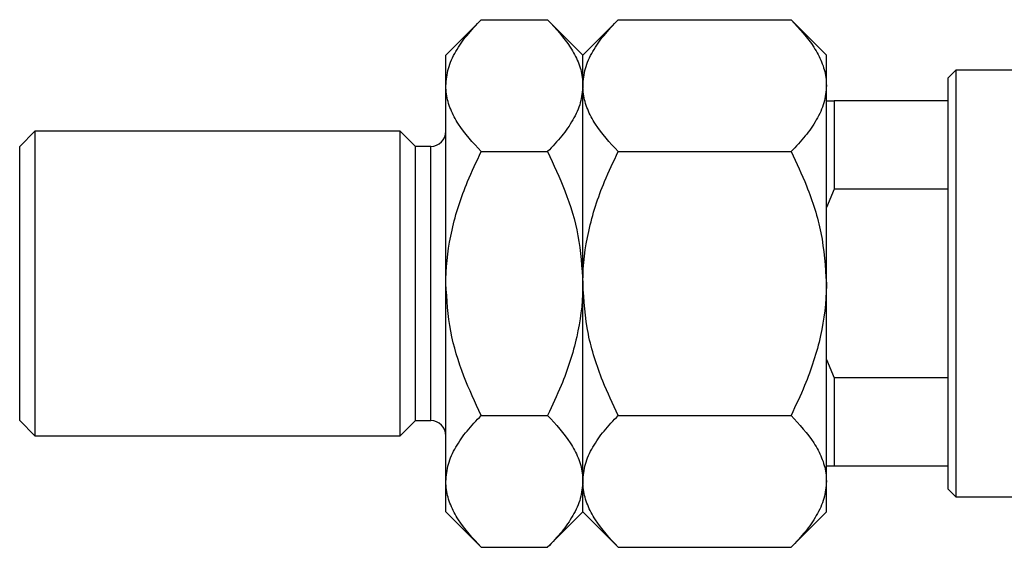
# Model space of a CAD drawing. Units: millimetres. Extents: x -229 to 635, y -79 to 415.
# Drawn here: x -229 to -100, y 277 to 346 of the extents above; entities that cross this region are included whole.
import ezdxf

# ---------------------------------------------------------------- set-up
doc = ezdxf.new("R2010")
doc.units = ezdxf.units.MM

msp = doc.modelspace()

# ---------------------------------------------------------------- linework, layer by layer
at = {"color": 7, "linetype": 'Continuous', "lineweight": 25}
for p, q in [((-168.42, 346.02), (-173.06, 341.38)), ((-168.42, 346.02), (-159.7, 346.02)), ((-155.06, 341.38), (-159.7, 346.02)), ((-150.42, 346.02), (-155.06, 341.38)), ((-150.42, 346.02), (-127.7, 346.02)), ((-123.06, 341.38), (-127.7, 346.02)), ((-173.06, 337.36), (-173.06, 341.38)), ((-155.06, 337.36), (-155.06, 341.38)), ((-123.06, 337.36), (-123.06, 341.38)), ((-106.06, 339.38), (-107.06, 338.38)), ((-97.06, 339.38), (-106.06, 339.38)), ((-106.06, 339.38), (-106.06, 283.38)), ((-107.06, 335.38), (-107.06, 338.38)), ((-173.06, 311.38), (-173.06, 337.36)), ((-155.06, 311.38), (-155.06, 337.36)), ((-123.06, 311.38), (-123.06, 337.36)), ((-123.06, 335.38), (-122.06, 335.38)), ((-122.06, 335.38), (-122.06, 323.75)), ((-107.06, 335.38), (-122.06, 335.38)), ((-107.06, 323.75), (-107.06, 335.38)), ((-227.06, 331.38), (-229.06, 329.38)), ((-179.06, 331.38), (-227.06, 331.38)), ((-227.06, 331.38), (-227.06, 311.38)), ((-177.06, 329.38), (-179.06, 331.38)), ((-179.06, 311.38), (-179.06, 331.38)), ((-229.06, 311.38), (-229.06, 329.38)), ((-175.06, 329.38), (-177.06, 329.38)), ((-177.06, 311.38), (-177.06, 329.38)), ((-168.42, 328.7), (-159.7, 328.7)), ((-150.42, 328.7), (-127.7, 328.7)), ((-122.06, 323.75), (-123.06, 321.38)), ((-107.06, 323.75), (-122.06, 323.75)), ((-107.06, 299.01), (-107.06, 323.75)), ((-229.06, 293.38), (-229.06, 311.38)), ((-227.06, 311.38), (-227.06, 291.38)), ((-179.06, 291.38), (-179.06, 311.38)), ((-177.06, 293.38), (-177.06, 311.38)), ((-173.06, 285.4), (-173.06, 311.38)), ((-155.06, 285.4), (-155.06, 311.38)), ((-123.06, 285.4), (-123.06, 311.38)), ((-123.06, 301.38), (-122.06, 299.01)), ((-122.06, 299.01), (-122.06, 287.38)), ((-107.06, 299.01), (-122.06, 299.01)), ((-107.06, 287.38), (-107.06, 299.01)), ((-168.42, 294.06), (-159.7, 294.06)), ((-150.42, 294.06), (-127.7, 294.06)), ((-229.06, 293.38), (-227.06, 291.38)), ((-179.06, 291.38), (-177.06, 293.38)), ((-177.06, 293.38), (-175.06, 293.38)), ((-227.06, 291.38), (-179.06, 291.38)), ((-122.06, 287.38), (-123.06, 287.38)), ((-107.06, 287.38), (-122.06, 287.38)), ((-107.06, 284.38), (-107.06, 287.38)), ((-173.06, 281.38), (-173.06, 285.4)), ((-155.06, 281.38), (-155.06, 285.4)), ((-123.06, 281.38), (-123.06, 285.4)), ((-107.06, 284.38), (-106.06, 283.38)), ((-106.06, 283.38), (-97.06, 283.38)), ((-173.06, 281.38), (-168.42, 276.74)), ((-159.7, 276.74), (-155.06, 281.38)), ((-155.06, 281.38), (-150.42, 276.74)), ((-127.7, 276.74), (-123.06, 281.38)), ((-168.42, 276.74), (-159.7, 276.74)), ((-150.42, 276.74), (-127.7, 276.74))]:
    msp.add_line(p, q, dxfattribs=at)
at = {"color": 8, "linetype": 'Continuous', "lineweight": 25}
for p, q in [((-175.06, 311.38), (-175.06, 329.38)), ((-175.06, 293.38), (-175.06, 311.38))]:
    msp.add_line(p, q, dxfattribs=at)
at = {"color": 7, "linetype": 'Continuous', "lineweight": 25}
for centre, start, end in [((-175.06, 331.38), 270, 0), ((-175.06, 291.38), 0, 90)]:
    msp.add_arc(centre, 2, start, end, dxfattribs=at)
for points, knots in [([(-173.06, 337.36), (-173, 338.11), (-172.86, 339.64), (-171.83, 341.85), (-170.35, 343.99), (-169.07, 345.34), (-168.42, 346.02)], [0, 0, 0, 0, 0.249577, 0.504363, 0.751046, 1, 1, 1, 1]), ([(-159.7, 346.02), (-158.61, 344.84), (-156.96, 343.04), (-155.62, 340.47), (-155.12, 338.77), (-155.08, 337.72), (-155.06, 337.36)], [0, 0, 0, 0, 0.432045, 0.654348, 0.879652, 1, 1, 1, 1]), ([(-155.06, 337.36), (-155, 338.11), (-154.86, 339.64), (-153.83, 341.85), (-152.35, 343.99), (-151.07, 345.34), (-150.42, 346.02)], [0, 0, 0, 0, 0.249577, 0.504363, 0.751046, 1, 1, 1, 1]), ([(-127.7, 346.02), (-126.61, 344.84), (-124.96, 343.04), (-123.62, 340.47), (-123.12, 338.77), (-123.08, 337.72), (-123.06, 337.36)], [0, 0, 0, 0, 0.432045, 0.654348, 0.879652, 1, 1, 1, 1]), ([(-168.42, 328.7), (-169.51, 329.89), (-171.17, 331.68), (-172.5, 334.26), (-173, 335.96), (-173.05, 337), (-173.06, 337.36)], [0, 0, 0, 0, 0.432045, 0.654348, 0.879652, 1, 1, 1, 1]), ([(-155.06, 337.36), (-155.13, 336.61), (-155.26, 335.09), (-156.3, 332.87), (-157.77, 330.73), (-159.06, 329.38), (-159.7, 328.7)], [0, 0, 0, 0, 0.249577, 0.504363, 0.751046, 1, 1, 1, 1]), ([(-150.42, 328.7), (-151.51, 329.89), (-153.17, 331.68), (-154.5, 334.26), (-155, 335.96), (-155.05, 337), (-155.06, 337.36)], [0, 0, 0, 0, 0.432045, 0.654348, 0.879652, 1, 1, 1, 1]), ([(-123.06, 337.36), (-123.13, 336.61), (-123.26, 335.09), (-124.3, 332.87), (-125.77, 330.73), (-127.06, 329.38), (-127.7, 328.7)], [0, 0, 0, 0, 0.249577, 0.504363, 0.751046, 1, 1, 1, 1]), ([(-173.06, 311.38), (-173.06, 311.59), (-173.05, 313.95), (-172.43, 318.52), (-170.62, 324.08), (-169.04, 327.4), (-168.42, 328.7)], [0, 0, 0, 0, 0.034962, 0.39093, 0.760286, 1, 1, 1, 1]), ([(-159.7, 328.7), (-158.91, 327), (-157.25, 323.44), (-155.46, 317.64), (-155.2, 313.49), (-155.06, 311.38)], [0, 0, 0, 0, 0.312183, 0.650871, 1, 1, 1, 1]), ([(-155.06, 311.38), (-155.06, 311.48), (-155.06, 313.77), (-154.48, 318.37), (-152.64, 324.04), (-151.04, 327.4), (-150.42, 328.7)], [0, 0, 0, 0, 0.015772, 0.381302, 0.76155, 1, 1, 1, 1]), ([(-127.7, 328.7), (-127, 327.21), (-125.39, 323.77), (-123.5, 317.99), (-123.21, 313.61), (-123.06, 311.38)], [0, 0, 0, 0, 0.273852, 0.630993, 1, 1, 1, 1]), ([(-168.42, 294.06), (-169.22, 295.77), (-170.87, 299.32), (-172.67, 305.13), (-172.93, 309.28), (-173.06, 311.38)], [0, 0, 0, 0, 0.312183, 0.650871, 1, 1, 1, 1]), ([(-155.06, 311.38), (-155.06, 311.17), (-155.08, 308.81), (-155.7, 304.24), (-157.51, 298.68), (-159.08, 295.37), (-159.7, 294.06)], [0, 0, 0, 0, 0.034962, 0.39093, 0.760286, 1, 1, 1, 1]), ([(-150.42, 294.06), (-151.12, 295.55), (-152.74, 298.99), (-154.62, 304.77), (-154.91, 309.16), (-155.06, 311.38)], [0, 0, 0, 0, 0.2738519, 0.6309926, 1, 1, 1, 1]), ([(-123.06, 311.38), (-123.06, 311.29), (-123.07, 308.99), (-123.65, 304.4), (-125.49, 298.73), (-127.09, 295.36), (-127.7, 294.06)], [0, 0, 0, 0, 0.015772, 0.381302, 0.76155, 1, 1, 1, 1]), ([(-173.06, 285.4), (-173, 286.15), (-172.86, 287.68), (-171.83, 289.89), (-170.35, 292.03), (-169.07, 293.38), (-168.42, 294.06)], [0, 0, 0, 0, 0.249577, 0.504363, 0.751046, 1, 1, 1, 1]), ([(-159.7, 294.06), (-158.61, 292.87), (-156.96, 291.08), (-155.62, 288.5), (-155.12, 286.81), (-155.08, 285.76), (-155.06, 285.4)], [0, 0, 0, 0, 0.432045, 0.654348, 0.879652, 1, 1, 1, 1]), ([(-155.06, 285.4), (-155, 286.15), (-154.86, 287.68), (-153.83, 289.89), (-152.35, 292.03), (-151.07, 293.38), (-150.42, 294.06)], [0, 0, 0, 0, 0.249577, 0.504363, 0.751046, 1, 1, 1, 1]), ([(-127.7, 294.06), (-126.61, 292.87), (-124.96, 291.08), (-123.62, 288.5), (-123.12, 286.81), (-123.08, 285.76), (-123.06, 285.4)], [0, 0, 0, 0, 0.432045, 0.654348, 0.879652, 1, 1, 1, 1]), ([(-168.42, 276.74), (-169.51, 277.93), (-171.17, 279.72), (-172.5, 282.3), (-173, 284), (-173.05, 285.04), (-173.06, 285.4)], [0, 0, 0, 0, 0.432045, 0.654348, 0.879652, 1, 1, 1, 1]), ([(-155.06, 285.4), (-155.13, 284.65), (-155.26, 283.13), (-156.3, 280.91), (-157.77, 278.77), (-159.06, 277.42), (-159.7, 276.74)], [0, 0, 0, 0, 0.249577, 0.504363, 0.751046, 1, 1, 1, 1]), ([(-150.42, 276.74), (-151.51, 277.93), (-153.17, 279.72), (-154.5, 282.3), (-155, 284), (-155.05, 285.04), (-155.06, 285.4)], [0, 0, 0, 0, 0.432045, 0.654348, 0.879652, 1, 1, 1, 1]), ([(-123.06, 285.4), (-123.13, 284.65), (-123.26, 283.13), (-124.3, 280.91), (-125.77, 278.77), (-127.06, 277.42), (-127.7, 276.74)], [0, 0, 0, 0, 0.249577, 0.504363, 0.751046, 1, 1, 1, 1])]:
    msp.add_open_spline(points, degree=3, knots=knots, dxfattribs=at)

doc.saveas('drawing.dxf')
